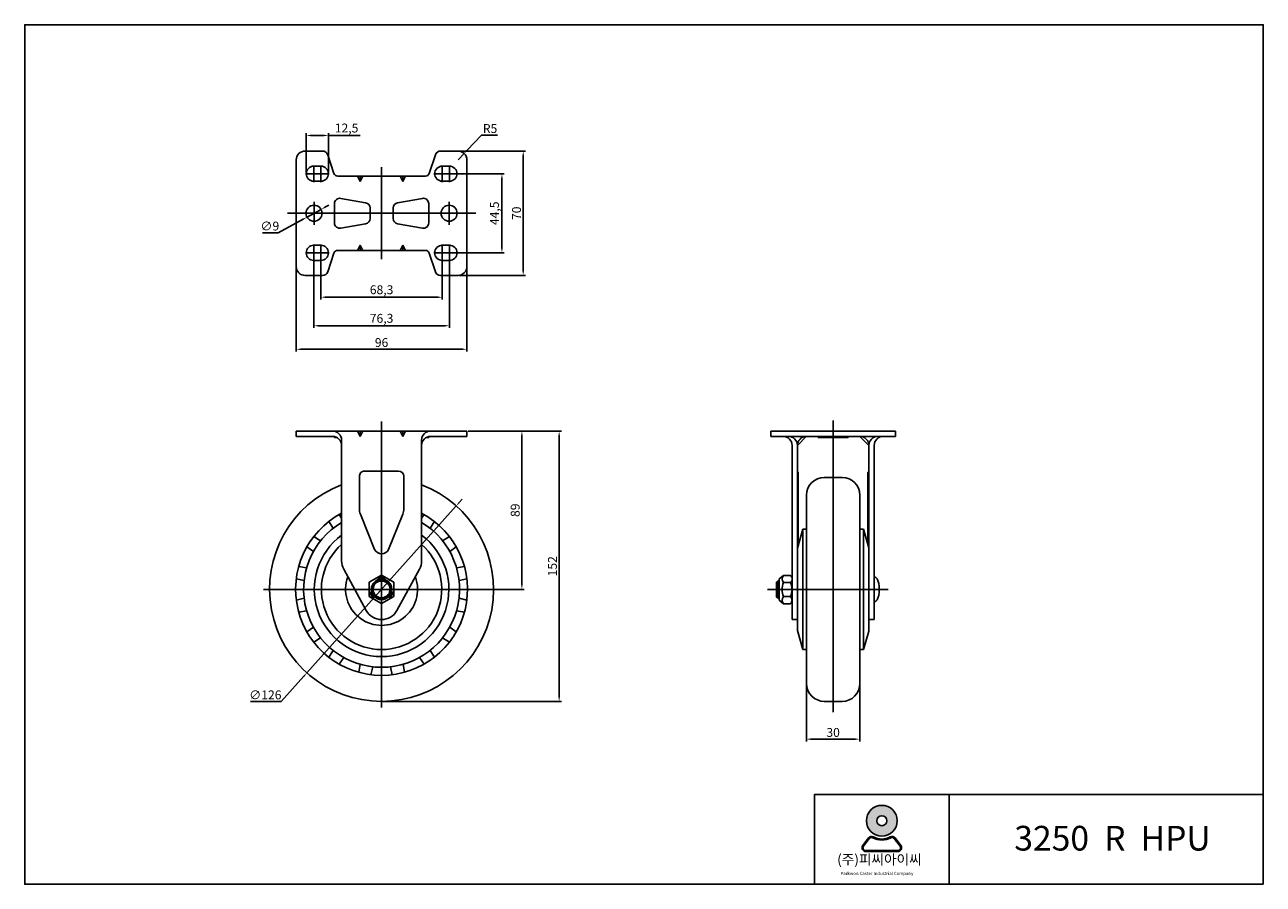
# Model space of a CAD drawing. Units: millimetres. Extents: x 15 to 2305, y 27 to 511.
# Drawn here: x 15 to 712, y 27 to 511 of the extents above; entities that cross this region are included whole.
import ezdxf

# ---------------------------------------------------------------- set-up
doc = ezdxf.new("R2010")
doc.units = ezdxf.units.MM
for name, color, linetype in [('1', 7, 'Continuous'), ('3', 3, 'Continuous'), ('6', 7, 'Continuous')]:
    doc.layers.add(name, color=color, linetype=linetype)
doc.styles.add('ROMANS', font='romans.shx', dxfattribs={"height": 2.5})
doc.styles.get("Standard").update_dxf_attribs({"font": 'txt', "bigfont": 'gbcbig.shx'})

# ---------------------------------------------------------------- blocks, each defined once
blk = doc.blocks.new('A$C25276DEC')
h = blk.add_hatch(color=3)
h.paths.add_polyline_path([(-526.5053827056211, 12.0486062421885, 1), (-509.1711315075688, 12.0486062421885, 1)])
h.paths.add_polyline_path([(-515.0381088361403, 12.0486062421885, -1), (-520.6384053770496, 12.0486062421885, -1)], flags=16)
h = blk.add_hatch(color=3)
edge = h.paths.add_edge_path()
edge.add_line((-507.1459342380037, -1.851413486966862), (-510.3901792968018, 2.366105089460689))
edge.add_arc((-512.0812000146752, 1.065319921862738), 2.13344630129875, 37.56859202888548, 117.6619667179339)
edge.add_arc((-517.8382571065949, 12.0486062421885), 10.26721032500024, 242.3380332820661, 297.6619667179339, ccw=False)
edge.add_arc((-523.5953141985092, 1.06531992186342), 2.13344630129875, 62.33803328206606, 142.4314079711979)
edge.add_line((-525.2863349163849, 2.366105089461598), (-528.5305799751832, -1.851413486967886))
edge.add_arc((-526.8395592573022, -3.152198654565154), 2.13344630129875, 142.4314079711979, 270)
edge.add_line((-526.8395592573022, -5.285644955864655), (-508.836954955877, -5.285644955863859))
edge.add_arc((-508.836954955877, -3.152198654565154), 2.13344630129875, 270, 397.5685920288855)
edge = h.paths.add_edge_path(flags=16)
edge.add_arc((-512.0812000146752, 1.065319921862738), 1.600084725974062, 37.56859202888548, 117.6619667179339)
edge.add_arc((-517.8382571065949, 12.0486062421885), 10.80057190032492, 242.3380332820661, 297.6619667179339, ccw=False)
edge.add_arc((-523.5953141985092, 1.06531992186342), 1.600084725974062, 62.33803328206606, 142.4314079711979)
edge.add_line((-524.8635797369134, 2.040908797562452), (-528.1078247957116, -2.176609778867828))
edge.add_arc((-526.8395592573022, -3.152198654565154), 1.600084725974062, 142.4314079711979, 270)
edge.add_line((-526.8395592573022, -4.752283380539666), (-508.836954955877, -4.752283380539666))
edge.add_arc((-508.836954955877, -3.152198654565154), 1.600084725974062, 270, 397.5685920288855)
edge.add_line((-507.5686894174701, -2.176609778867373), (-510.8129344762708, 2.040908797561315))
at = {"color": 3}
for p, q in [((-528.5305799751832, -1.851413486967886), (-525.2863349163849, 2.366105089461598)), ((-528.1078247957116, -2.176609778867828), (-524.8635797369134, 2.040908797562452)), ((-507.5686894174701, -2.176609778867373), (-510.8129344762708, 2.040908797561315)), ((-507.1459342380037, -1.851413486966862), (-510.3901792968018, 2.366105089460689)), ((-526.8395592573022, -4.752283380539666), (-508.836954955877, -4.752283380539666)), ((-526.8395592573022, -5.285644955864655), (-508.836954955877, -5.285644955863859))]:
    blk.add_line(p, q, dxfattribs=at)
for radius in [8.66712559902617, 2.800148270454609]:
    blk.add_circle((-517.8382571065949, 12.0486062421885), radius, dxfattribs=at)
for centre, radius, start, end in [((-523.5953141985092, 1.06531992186342), 2.13344630129875, 62.33803328206606, 142.4314079711979), ((-523.5953141985092, 1.06531992186342), 1.600084725974062, 62.33803328206606, 142.4314079711979), ((-517.8382571065949, 12.0486062421885), 10.80057190032492, 242.3380332820661, 297.6619667179339), ((-517.8382571065949, 12.0486062421885), 10.26721032500024, 242.3380332820661, 297.6619667179339), ((-512.0812000146752, 1.065319921862738), 2.13344630129875, 37.56859202888548, 117.6619667179339), ((-512.0812000146752, 1.065319921862738), 1.600084725974062, 37.56859202888548, 117.6619667179339), ((-526.8395592573022, -3.152198654565154), 2.13344630129875, 142.4314079711979, 270), ((-526.8395592573022, -3.152198654565154), 1.600084725974062, 142.4314079711979, 270), ((-508.836954955877, -3.152198654565154), 2.13344630129875, 270, 37.56859202888548), ((-508.836954955877, -3.152198654565154), 1.600084725974062, 270, 37.56859202888548)]:
    blk.add_arc(centre, radius, start, end, dxfattribs=at)
at = {"layer": '3'}
for p, q in [((-303.2926010720926, -23.65363012169496), (-303.2926010720926, 39.44829192630527)), ((-479.9779828064961, 26.82790751670541), (-479.9779828064961, -23.65363012169496))]:
    blk.add_line(p, q, dxfattribs=at)
blk.add_lwpolyline([(-303.2926010720926, -23.65363012169496), (-303.2926010720926, 459.7070927659852), (-999.9378204820155, 459.7070927659852), (-999.9378204820155, -23.65363012169496)], close=True, dxfattribs=at)
blk.add_lwpolyline([(-303.2926010720926, 26.82790751670518), (-555.7002892640994, 26.82790751670541), (-555.7002892640994, -23.65363012169496)], dxfattribs=at)
at = {"color": 3, "attachment_point": 1, "style": 'ROMANS'}
for s, insert, char_height, width in [('({\\fGulim|b0|i0|c129|p50;주}){\\fGulim|b0|i0|c129|p50;피씨아이씨}', (-542.9704240477956, -6.906791856151585), 5.622381254476799, 134.734744382282), ('Parkwon Caster Industrial Company', (-541.0734145414269, -16.70000980360612), 1.788939490060799, 51.44189956315328)]:
    blk.add_mtext(s, dxfattribs=dict(at, insert=insert, char_height=char_height, width=width))
at = {"layer": '3', "insert": (-443.3161860197906, 9.173366025004498), "char_height": 13.88242285056, "width": 181.4609351949927, "attachment_point": 1}
blk.add_mtext('{\\fArial|b1|i0|c0|p34;3250  R  HPU}', dxfattribs=at)

msp = doc.modelspace()

# ---------------------------------------------------------------- linework, layer by layer
at = {"color": 4}
for p, q in [((173.5655937716512, 427.6614329861286), (173.5655937716512, 449.7916366451987)), ((176.0655937716512, 448.5416366451987), (183.5655937716508, 448.5416366451987)), ((186.0655937716508, 427.661432986125), (186.0655937716508, 449.7916366451987)), ((186.0655937716508, 448.5416366451987), (203.9822604383174, 448.5416366451987)), ((272.1966917094171, 448.6589858702997), (264.1419333414263, 440.2137259262938)), ((281.1550250427505, 448.6589858702998), (272.1966917094171, 448.6589858702997)), ((259.5905937716422, 439.786432986135), (296.8869526986561, 439.7864329861349)), ((258.9655937716402, 434.786432986134), (262.416486818165, 438.4046282795745)), ((295.6369526986561, 372.2864329861271), (295.6369526986561, 437.2864329861349)), ((215.965593771652, 430.6690179170808), (215.9655937716433, 378.9038480551813)), ((254.7405937716537, 427.036432986125), (284.9033952917359, 427.0364329861249)), ((283.6533952917359, 385.0364329861371), (283.6533952917359, 424.5364329861249)), ((177.9655937716399, 411.2864329861272), (177.9655937716399, 398.2864329861272)), ((253.9655937716404, 411.2864329861272), (253.9655937716404, 398.2864329861272)), ((162.9655937716399, 404.7864329861271), (268.9655937716404, 404.786432986135)), ((173.4655937716399, 404.7864329861279), (182.4655937716399, 404.7864329861285)), ((181.9149161950893, 406.9434801334181), (174.0162713481893, 402.629385838836)), ((184.1089842081171, 408.1418396596908), (186.3030522211448, 409.3401991859636)), ((249.4655937716663, 404.7864329861336), (258.4655937716663, 404.7864329861342)), ((157.8774371203249, 393.8146519176165), (171.8222033351616, 401.4310263125632)), ((148.9191037869912, 393.8146519176165), (157.8774371203249, 393.8146519176165)), ((177.8155937716512, 381.9114329861335), (177.8155937716512, 340.2731134353653)), ((181.8155937716508, 381.9114329861335), (181.8155937716508, 356.3282442701708)), ((250.1155937716537, 381.9114329861367), (250.1155937716537, 356.3282442701708)), ((254.1155937716537, 381.9114329861371), (254.1155937716537, 340.2731134353653)), ((254.7405937716537, 382.5364329861371), (284.9033952917359, 382.5364329861371)), ((167.9655937716404, 374.1614329861303), (167.9655937716404, 327.0485469471819)), ((259.5905937716422, 369.7864329861271), (296.8869526986561, 369.7864329861271)), ((263.9655937716413, 374.1614329861271), (263.9655937716413, 327.0485469471819)), ((184.3155937716508, 357.5782442701708), (247.6155937716537, 357.5782442701708)), ((180.3155937716512, 341.5231134353653), (251.6155937716537, 341.5231134353653)), ((170.4655937716404, 328.2985469471819), (261.4655937716413, 328.2985469471819)), ((215.9655937716443, 126.764386482434), (215.9655937716443, 287.7643864824267)), ((470.0055172161439, 288.2643864824269), (470.0055172161439, 124.2643864824268)), ((264.5905937716449, 282.2643864824271), (317.0924743967075, 282.2643864824271)), ((264.5905937716449, 282.2643864824271), (296.1350907775536, 282.2643864824271)), ((294.8850907775536, 279.7643864824271), (294.8850907775536, 195.7643864824268)), ((315.8424743967075, 279.7643864824271), (315.8424743967075, 132.7643864824268)), ((259.6218314782397, 242.0945299319934), (261.2881000929953, 243.9582758651829)), ((257.9555628634841, 240.2307839988038), (173.9756246798048, 146.2979889660497)), ((149.4655937716443, 193.2643864824266), (282.4655937716443, 193.2643864824266)), ((280.0905937716445, 193.2643864824268), (296.1350907775536, 193.2643864824268)), ((500.9210960431647, 193.2643864824269), (433.1055172161482, 193.2643864824267)), ((159.5236445576052, 130.1332368121856), (172.3093560650491, 144.4342430328602)), ((454.9657872260948, 140.0618986196172), (454.9657872260948, 107.7646393302952)), ((484.9657872260943, 140.0618986196172), (484.9657872260943, 107.7646393302952)), ((142.2319778909385, 130.1332368121856), (159.5236445576052, 130.1332368121856)), ((216.5905937716445, 130.2643864824268), (317.0924743967075, 130.2643864824268)), ((457.4657872260948, 109.0146393302952), (482.4657872260943, 109.0146393302952))]:
    msp.add_line(p, q, dxfattribs=at)
at = {"color": 7}
for p, q in [((172.9655937716427, 439.786432986135), (182.802473906863, 439.7864329861322)), ((249.1287136364328, 439.7864329861272), (258.9655937716417, 439.786432986135)), ((167.9655937716399, 434.7864329861241), (167.9655937716399, 374.7864329861303)), ((185.6477660186867, 437.7373866119265), (189.1790462229766, 427.1716519248293)), ((246.2834215246114, 437.7373866119242), (242.7521413203069, 427.1716519248434)), ((263.9655937716399, 434.7864329861341), (263.9655937716408, 374.7864329861253)), ((181.8155937716503, 431.2864329861286), (177.8155937716539, 431.2864329861291)), ((250.1155937716532, 431.2864329861254), (254.1155937716532, 431.286432986125)), ((181.8155937716503, 422.7864329861254), (177.8155937716503, 422.7864329861291)), ((250.1155937716532, 422.7864329861254), (254.1155937716532, 422.7864329861254)), ((181.8155937716503, 386.7864329861367), (177.8155937716503, 386.786432986133)), ((250.1155937716532, 386.7864329861367), (254.1155937716532, 386.7864329861367)), ((181.8155937716503, 378.2864329861335), (177.8155937716539, 378.286432986133)), ((185.6477660186867, 371.8354793603356), (189.1790462229766, 382.4012140474327)), ((246.2834215246114, 371.8354793603379), (242.7521413203069, 382.4012140474186)), ((250.1155937716532, 378.2864329861367), (254.1155937716532, 378.2864329861371)), ((172.9655937716427, 369.7864329861271), (182.802473906863, 369.7864329861299)), ((249.1287136364328, 369.7864329861349), (258.9655937716417, 369.7864329861271)), ((167.9655937716461, 279.2643864824269), (167.9655937716461, 282.2643864824265)), ((263.9655937716447, 282.2643864824269), (263.9655937716447, 279.2643864824265)), ((188.6967245832138, 227.6043234827225), (186.2838884812799, 231.4313731470295)), ((188.6967245832138, 227.604323482722), (186.2838884812799, 231.4313731470291)), ((193.4655937716373, 233.308837359692), (192.0625928335521, 235.2925799500691)), ((193.4655937716371, 233.3088373596918), (192.0625928335521, 235.2925799500686)), ((238.4655937716321, 233.3088373596649), (239.8685947097364, 235.2925799500691)), ((238.4655937716321, 233.3088373596645), (239.8685947097364, 235.2925799500686)), ((243.2344629600747, 227.6043234827225), (245.6472990620086, 231.4313731470295)), ((243.2344629600747, 227.604323482722), (245.6472990620086, 231.4313731470291)), ((181.6256567713485, 220.533255670857), (177.7986071070413, 222.946091772791)), ((181.6256567713485, 220.5332556708565), (177.7986071070413, 222.9460917727905)), ((250.30553077194, 220.533255670857), (254.1325804362472, 222.946091772791)), ((250.30553077194, 220.5332556708565), (254.1325804362472, 222.9460917727905)), ((177.6311186952516, 214.5550069669839), (173.937400304002, 217.1673874205188)), ((177.6311186952516, 214.5550069669834), (173.937400304002, 217.1673874205184)), ((254.3000688480369, 214.5550069669839), (257.9937872392865, 217.1673874205188)), ((254.3000688480369, 214.5550069669834), (257.9937872392865, 217.1673874205184)), ((173.8042843716007, 205.316211641871), (169.3451991156207, 206.0808330303834)), ((173.8042843716007, 205.3162116418705), (169.3451991156207, 206.0808330303829)), ((258.1269031716878, 205.316211641871), (262.5859884276678, 206.0808330303834)), ((258.1269031716878, 205.3162116418705), (262.5859884276678, 206.0808330303829)), ((172.4015891347883, 198.2643864824266), (167.9893235956496, 199.2643864824266)), ((172.4015891347883, 198.2643864824262), (167.9893235956496, 199.2643864824262)), ((214.6714985461317, 198.0940156138715), (214.2418589312614, 199.6974524855113)), ((217.2596889971568, 198.0940156138715), (217.6893286120271, 199.6974524855115)), ((259.5295984085002, 198.2643864824266), (263.9418639476389, 199.2643864824266)), ((259.5295984085002, 198.2643864824262), (263.9418639476389, 199.2643864824262)), ((172.4015891347883, 188.2643864824266), (167.9893235956496, 187.2643864824266)), ((172.4015891347883, 188.2643864824262), (167.9893235956496, 187.2643864824262)), ((211.1359646401988, 191.9702912569134), (209.5325277685592, 191.5406516420433)), ((212.4300598657118, 189.7288525764933), (211.256262608942, 188.5550553197237)), ((219.4728434063299, 189.7571368477409), (220.674924934347, 188.5550553197238)), ((220.7565858700381, 191.9806440187176), (222.3986597747298, 191.5406516420434)), ((259.5295984085005, 188.2643864824266), (263.9418639476389, 187.2643864824266)), ((259.5295984085005, 188.2643864824262), (263.9418639476389, 187.2643864824262)), ((173.8042843716007, 181.2125613229823), (169.3451991156207, 180.4479399344699)), ((173.8042843716007, 181.2125613229819), (169.3451991156207, 180.4479399344694)), ((258.1269031716878, 181.2125613229823), (262.5859884276678, 180.4479399344699)), ((258.1269031716878, 181.2125613229819), (262.5859884276678, 180.4479399344694)), ((177.6311186952516, 171.9737659978694), (173.937400304002, 169.3613855443344)), ((177.6311186952516, 171.973765997869), (173.937400304002, 169.361385544334)), ((254.3000688480369, 171.9737659978694), (257.9937872392865, 169.3613855443344)), ((254.3000688480369, 171.973765997869), (257.9937872392865, 169.361385544334)), ((181.6256567713485, 165.9955172939963), (177.7986071070413, 163.5826811920623)), ((181.6256567713485, 165.9955172939958), (177.7986071070413, 163.5826811920618)), ((250.30553077194, 165.9955172939963), (254.1325804362472, 163.5826811920623)), ((250.30553077194, 165.9955172939958), (254.1325804362472, 163.5826811920618)), ((188.6967245832138, 158.9244494821308), (186.2838884812799, 155.0973998178237)), ((188.6967245832138, 158.9244494821303), (186.2838884812799, 155.0973998178233)), ((194.6749732870871, 154.929911406034), (192.0625928335521, 151.2361930147842)), ((194.6749732870871, 154.9299114060335), (192.0625928335521, 151.2361930147837)), ((237.2562142562014, 154.929911406034), (239.8685947097364, 151.2361930147842)), ((237.2562142562014, 154.9299114060335), (239.8685947097364, 151.2361930147837)), ((243.2344629600747, 158.9244494821308), (245.6472990620086, 155.0973998178237)), ((243.2344629600747, 158.9244494821303), (245.6472990620086, 155.0973998178233)), ((203.9137686121998, 151.1030770823831), (203.1491472236875, 146.6439918264031)), ((203.9137686121998, 151.1030770823826), (203.1491472236875, 146.6439918264026)), ((210.9655937716443, 149.7003818455706), (209.9655937716443, 145.2881163064321)), ((210.9655937716443, 149.7003818455701), (209.9655937716443, 145.2881163064317)), ((220.9655937716443, 149.7003818455706), (221.9655937716443, 145.2881163064321)), ((220.9655937716443, 149.7003818455701), (221.9655937716443, 145.2881163064317)), ((228.0174189310887, 151.1030770823831), (228.782040319601, 146.6439918264031)), ((228.0174189310887, 151.1030770823826), (228.782040319601, 146.6439918264026))]:
    msp.add_line(p, q, dxfattribs=at)
at = {"color": 4, "ltscale": 0.17}
for p, q in [((182.4905937716509, 427.0364329861286), (173.1405937716506, 427.0364329861286)), ((186.4905937716505, 427.036432986125), (177.1405937716506, 427.036432986125)), ((177.8155937716508, 422.3614329861284), (177.8155937716508, 431.7114329861288)), ((181.8155937716503, 422.3614329861248), (181.8155937716503, 431.7114329861251)), ((254.7905937716529, 427.0364329861254), (245.440593771653, 427.0364329861254)), ((258.7905937716534, 427.036432986125), (249.4405937716535, 427.036432986125)), ((250.1155937716532, 422.3614329861257), (250.1155937716532, 431.7114329861251)), ((254.1155937716532, 422.3614329861248), (254.1155937716532, 431.7114329861251)), ((177.8155937716508, 387.2114329861337), (177.8155937716508, 377.8614329861333)), ((181.8155937716503, 387.2114329861373), (181.8155937716503, 377.8614329861369)), ((250.1155937716532, 387.2114329861364), (250.1155937716532, 377.8614329861369)), ((254.1155937716532, 387.2114329861373), (254.1155937716532, 377.8614329861369)), ((182.4905937716509, 382.5364329861335), (173.1405937716506, 382.5364329861335)), ((186.4905937716505, 382.5364329861371), (177.1405937716506, 382.5364329861371)), ((254.7905937716529, 382.5364329861367), (245.440593771653, 382.5364329861367)), ((258.7905937716534, 382.5364329861371), (249.4405937716535, 382.5364329861371))]:
    msp.add_line(p, q, dxfattribs=at)
for p, q in [((191.2655937716383, 425.6690179170808), (240.6655937716679, 425.6690179170808)), ((202.4655937716445, 425.6690179170809), (203.9655937716445, 422.6690179170809)), ((203.9655937716445, 422.6690179170809), (205.4655937716445, 425.6690179170809)), ((203.9655937716445, 422.6690179170809), (203.9655937716449, 425.6690179170809)), ((227.9655937716445, 422.6690179170809), (226.4655937716445, 425.6690179170809)), ((229.4655937716445, 425.6690179170809), (227.9655937716445, 422.6690179170809)), ((227.9655937716445, 422.6690179170808), (227.9655937716445, 425.6690179170809)), ((206.9827347669151, 410.7209333119618), (192.9827347669147, 413.170933311963)), ((224.9484527763911, 410.7209333119618), (238.9484527763915, 413.170933311963)), ((189.4655937716577, 410.2158419104954), (189.4655937716595, 399.3570240617695)), ((209.4655937716581, 407.7658419104952), (209.465593771659, 401.8070240617693)), ((222.4655937716481, 407.7658419104952), (222.4655937716472, 401.8070240617693)), ((242.4655937716486, 410.2158419104954), (242.4655937716468, 399.3570240617695)), ((206.9827347669156, 398.8519326603016), (192.9827347669158, 396.4019326603029)), ((224.9484527763906, 398.8519326603016), (238.9484527763904, 396.4019326603029)), ((191.2655937716383, 383.9038480551813), (240.6655937716679, 383.9038480551813)), ((202.4655937716445, 383.9038480551812), (203.9655937716445, 386.9038480551812)), ((203.9655937716445, 386.9038480551812), (205.4655937716445, 383.9038480551812)), ((203.9655937716445, 386.9038480551812), (203.9655937716449, 383.9038480551812)), ((227.9655937716445, 386.9038480551812), (226.4655937716445, 383.9038480551812)), ((229.4655937716445, 383.9038480551812), (227.9655937716445, 386.9038480551812)), ((227.9655937716445, 386.9038480551813), (227.9655937716445, 383.9038480551812)), ((263.9655937716447, 282.264386482427), (167.9655937716465, 282.2643864824265)), ((188.465593771642, 279.2643864824268), (167.9655937716465, 279.2643864824269)), ((189.4655937716413, 278.7643864824267), (189.4655937716411, 279.1633659679929)), ((190.6450432434114, 278.7643864824267), (189.4655937716411, 278.7643864824267)), ((202.4655937716443, 282.2643864824267), (203.9655937716443, 279.2643864824267)), ((203.9655937716443, 279.2643864824267), (205.4655937716443, 282.2643864824267)), ((203.9655937716443, 279.2643864824267), (203.9655937716447, 282.2643864824266)), ((227.9655937716443, 279.2643864824267), (226.4655937716443, 282.2643864824267)), ((229.4655937716443, 282.2643864824267), (227.9655937716443, 279.2643864824267)), ((227.9655937716443, 279.2643864824266), (227.9655937716443, 282.2643864824267)), ((241.2861442998771, 278.7643864824267), (242.4655937716474, 278.7643864824267)), ((242.4655937716474, 278.7643864824267), (242.4655937716474, 279.1633659679929)), ((263.9655937716447, 279.2643864824265), (243.465593771647, 279.2643864824265)), ((434.9657872260989, 282.2643864824268), (504.9657872260989, 282.2643864824268)), ((434.9657872260989, 279.2643864824269), (434.9657872260989, 282.2643864824269)), ((434.9657872260989, 279.2643864824268), (504.9657872260989, 279.2643864824278)), ((449.865787226099, 274.264386482427), (454.865787226099, 279.264386482427)), ((461.4657872260993, 278.7643864824271), (461.4657872260993, 279.2643864824272)), ((461.4657872260993, 278.7643864824271), (478.4657872260993, 278.7643864824271)), ((478.4657872260993, 278.764386482427), (478.4657872260993, 279.2643864824274)), ((490.0657872260992, 274.2643864824277), (485.0657872260992, 279.2643864824276)), ((504.9657872260989, 279.2643864824269), (504.9657872260989, 282.2643864824268)), ((490.0657872260979, 176.2932550944311), (493.0657872260983, 176.2932550944311))]:
    msp.add_line(p, q)
at = {"color": 7}
for points in [[(238.4655937716315, 277.2643864824267), (238.4655937716324, 209.3056954141374, -0.1250770216324126), (237.2523116129445, 204.5314321644535), (224.6258478094987, 181.2932550944369, -0.5773502691912928), (207.3053397337825, 181.2932550944698), (194.6788759303317, 204.5314321644636, -0.1250770216351677), (193.4655937716461, 209.3056954141656), (193.4655937716206, 277.2643864824284)], [(204.0358490535982, 235.613726297557), (211.9991508244561, 215.6678538742306, 0.5986721128762086), (219.9320367187719, 215.6678538741934), (227.8953384896656, 235.613726297582, 0.09525046554411461), (228.465593771627, 238.5800191733359), (228.465593771627, 256.7932550944359, 0.4142135623683001), (225.4655937716488, 259.7932550944359), (206.4655937716297, 259.7932550944305, 0.41421356237789), (203.4655937716206, 256.7932550944141), (203.465593771637, 238.5800191733168, 0.09525046553702358), (204.0358490535525, 235.6137262976611)]]:
    msp.add_lwpolyline(points, format="xyb", dxfattribs=at)
msp.add_lwpolyline([(215.9655937716443, 201.2643864824262), (209.0373905413684, 197.2643864824262), (209.0373905413684, 189.2643864824262), (215.9655937716443, 185.2643864824262), (222.8937970019196, 189.2643864824262), (222.8937970019196, 197.2643864824262)], close=True, dxfattribs=at)
for centre in [(177.9655937716399, 404.7864329861272), (253.9655937716663, 404.7864329861272)]:
    msp.add_circle(centre, 4.5)
msp.add_circle((215.9655937716443, 193.2643864824262), 5.759999999999991, dxfattribs=at)
for centre, radius, start, end in [((172.9655937716508, 434.7864329861241), 5, 90.00000000010422, 180.000000000469), ((182.8024739068653, 436.7864329861318), 3, 18.48066042833181, 90.00000000010422), ((249.1287136364328, 436.7864329861241), 3, 90.00000000010422, 161.5193395713142), ((258.9655937716399, 434.7864329861341), 5, 4.689918711098844e-10, 90.00000000010422), ((177.8155937716508, 427.0364329861286), 4.25, 90, 270), ((181.8155937716503, 427.036432986125), 4.25, 270, 90), ((191.2655937716383, 427.8690179170808), 2.2, 198.4806604283318, 270), ((240.6655937716679, 427.8690179170908), 2.2, 270, 341.5193395717127), ((250.1155937716532, 427.0364329861254), 4.249999999999999, 90, 270), ((254.1155937716532, 427.036432986125), 4.249999999999999, 270, 90), ((177.8155937716508, 382.5364329861335), 4.25, 90, 270), ((181.8155937716503, 382.5364329861371), 4.25, 270, 90), ((191.2655937716383, 381.7038480551813), 2.2, 90, 161.5193395716682), ((240.6655937716679, 381.7038480551713), 2.2, 18.48066042829063, 90), ((250.1155937716532, 382.5364329861367), 4.249999999999999, 90, 270), ((254.1155937716532, 382.5364329861371), 4.249999999999999, 270, 90), ((172.9655937716508, 374.786432986138), 5, 179.999999999531, 269.9999999998957), ((182.8024739068653, 372.7864329861303), 3, 269.9999999998957, 341.5193395716682), ((249.1287136364328, 372.786432986138), 3, 198.4806604286857, 269.9999999998957), ((258.9655937716399, 374.786432986128), 5, 269.9999999998957, 359.999999999531), ((215.9655937716443, 193.2643864824268), 48.35, 117.7333142610594, 62.26668573896957), ((215.9655937716443, 193.2643864824263), 48.35, 117.7333142610594, 62.26668573896957), ((215.9655937716443, 193.2643864824263), 43.85, 120.871400800387, 59.12859919964293), ((215.9655937716443, 193.2643864824268), 37.85, 126.4735608389528, 53.52643916107963), ((215.9655937716443, 193.2643864824263), 37.85, 126.4735608389528, 53.52643916107963), ((215.9655937716443, 193.2643864824263), 33.85, 131.6590990981429, 48.34090090189189), ((215.9655937716443, 193.2643864824263), 20.25, 159.6662955678786, 20.33370443213444), ((215.9655937716443, 193.2643864824262), 5, 104.9999999999945, 104.9908588651693), ((215.9655937716443, 193.2643864824262), 4.999999999999999, 112.4463505817102, 67.5536494181488), ((215.9655937716443, 193.2643864824262), 4.759999999999991, 104.9999999999945, 75.00000000000554), ((215.9655937716443, 193.2643864824262), 6.659999999999994, 75.00000000000554, 104.9999999999945), ((215.9655937716443, 193.2643864824262), 6.276977778440511, 75.00000000000554, 104.9999999999945), ((215.9655937716443, 217.9159496401193), 20.09156315769314, 266.4845201171871, 273.5154798828129), ((215.9655937716443, 193.2643864824262), 6.659999999999994, 195.0000000000007, 224.9999999999909), ((215.9655937716443, 193.2643864824262), 6.276977778440511, 195.0000000000007, 224.9999999999909), ((215.9655937716443, 193.2643864824262), 6.276977778440511, 315.0000000000091, 344.9999999999992), ((215.9655937716443, 193.2643864824262), 6.659999999999994, 315.0000000000091, 344.9999999999992)]:
    msp.add_arc(centre, radius, start, end, dxfattribs=at)
for centre, radius, start, end in [((192.4655937716577, 410.215841910496), 3, 80.07375449334732, 180.0000000000098), ((239.4655937716486, 410.215841910496), 3, 359.9999999999902, 99.92624550665269), ((206.4655937716581, 407.7658419104947), 3, 9.770663981455924e-12, 80.07375449334732), ((225.4655937716481, 407.7658419104947), 3, 99.92624550665269, 179.9999999999902), ((192.4655937716595, 399.35702406177), 3, 180.0000000000098, 279.9262455066395), ((206.465593771659, 401.8070240617687), 3, 279.9262455066395, 9.770663981455924e-12), ((225.4655937716472, 401.8070240617687), 3, 179.9999999999902, 260.0737544933605), ((239.4655937716468, 399.35702406177), 3, 260.0737544933605, 359.9999999999902), ((188.4655937716424, 277.2643864824265), 5, 0, 90), ((188.465593771642, 274.2643864824268), 5, 0, 90), ((243.4655937716479, 277.2643864824268), 5, 90, 180), ((243.465593771647, 274.2643864824265), 5, 90, 180), ((441.865787226099, 274.2643864824269), 5, 0, 90), ((444.865787226099, 274.264386482427), 5, 0, 90), ((454.865787226099, 274.2643864824271), 5, 90, 180), ((485.0657872260992, 274.2643864824276), 5, 0, 90), ((495.0657872260992, 274.2643864824277), 5, 90, 180), ((498.0657872260988, 274.2643864824277), 5, 90, 180), ((490.0657872260992, 258.7932550944334), 0.5, 90, 180), ((215.9655937716443, 193.2643864824266), 63, 110.9248324276543, 69.07516757237364)]:
    msp.add_arc(centre, radius, start, end)
for p in [(214.3409923768986, 199.3274814296644), (217.5901951663899, 199.3274814296645)]:
    msp.add_point(p, dxfattribs=at)
at = {"color": 4}
for points in [[(176.0655937716512, 448.9583033118653), (176.0655937716512, 448.124969978532), (173.5655937716512, 448.5416366451987)], [(183.5655937716508, 448.9583033118653), (183.5655937716508, 448.124969978532), (186.0655937716508, 448.5416366451987)], [(263.8404170669731, 440.5013003468374), (264.4434496158795, 439.9261515057502), (262.416486818165, 438.4046282795745)], [(295.2202860319894, 437.2864329861349), (296.0536193653228, 437.2864329861349), (295.6369526986561, 439.7864329861349)], [(283.2367286250692, 424.5364329861249), (284.0700619584026, 424.5364329861249), (283.6533952917359, 427.0364329861249)], [(183.909257620405, 408.5075176618621), (184.3087107958292, 407.7761616575196), (181.9149161950893, 406.9434801334181)], [(171.6224767474495, 401.7967043147345), (172.0219299228737, 401.0653483103919), (174.0162713481893, 402.629385838836)], [(283.2367286250692, 385.0364329861371), (284.0700619584026, 385.0364329861371), (283.6533952917359, 382.5364329861371)], [(295.2202860319894, 372.2864329861271), (296.0536193653228, 372.2864329861271), (295.6369526986561, 369.7864329861271)], [(184.3155937716508, 357.9949109368375), (184.3155937716508, 357.1615776035042), (181.8155937716508, 357.5782442701708)], [(247.6155937716537, 357.9949109368375), (247.6155937716537, 357.1615776035042), (250.1155937716537, 357.5782442701708)], [(180.3155937716512, 341.939780102032), (180.3155937716512, 341.1064467686986), (177.8155937716512, 341.5231134353653)], [(251.6155937716537, 341.939780102032), (251.6155937716537, 341.1064467686986), (254.1155937716537, 341.5231134353653)], [(170.4655937716404, 328.7152136138486), (170.4655937716404, 327.8818802805152), (167.9655937716404, 328.2985469471819)], [(261.4655937716413, 328.7152136138486), (261.4655937716413, 327.8818802805152), (263.9655937716413, 328.2985469471819)], [(294.4684241108869, 279.7643864824271), (295.3017574442202, 279.7643864824271), (294.8850907775536, 282.2643864824271)], [(315.4258077300408, 279.7643864824271), (316.2591410633742, 279.7643864824271), (315.8424743967075, 282.2643864824271)], [(259.3112071560415, 242.372241367786), (259.9324558004379, 241.8168184962008), (257.9555628634841, 240.2307839988038)], [(294.4684241108869, 195.7643864824268), (295.3017574442202, 195.7643864824268), (294.8850907775536, 193.2643864824268)], [(171.9987317428509, 144.7119544686527), (172.6199803872474, 144.1565315970676), (173.9756246798048, 146.2979889660497)], [(315.4258077300408, 132.7643864824268), (316.2591410633742, 132.7643864824268), (315.8424743967075, 130.2643864824268)], [(457.4657872260948, 109.4313059969618), (457.4657872260948, 108.5979726636285), (454.9657872260948, 109.0146393302952)], [(482.4657872260943, 109.4313059969618), (482.4657872260943, 108.5979726636285), (484.9657872260943, 109.0146393302952)]]:
    msp.add_solid(points, dxfattribs=at)
at = {"layer": '1', "color": 7}
for p, q in [((446.865787226099, 274.2643864824269), (446.865787226099, 176.2932550944352)), ((449.8657872260986, 170.0894684485831), (449.865787226099, 274.2643864824271)), ((490.0657872260978, 169.8193045162422), (490.0657872260992, 274.2643864824276)), ((493.0657872260988, 274.2643864824277), (493.0657872260983, 176.2932550944352)), ((450.3657872260989, 218.1393045162714), (450.3657872260985, 258.7932550944334)), ((489.5657872260998, 218.409468448604), (489.5657872260995, 258.7932550944334)), ((465.0055172161442, 256.2643864824269), (475.0055172161442, 256.2643864824268)), ((455.0055172161483, 139.7643864824268), (455.0055172161474, 246.7643864824267)), ((485.0055172161487, 139.7643864824267), (485.0055172161501, 246.7643864824267)), ((453.0055172161456, 227.114386482427), (449.8657872260987, 216.4393045162712)), ((453.0055172161483, 159.414386482427), (453.0055172161474, 227.114386482427)), ((455.0055172161474, 227.114386482427), (453.0055172161474, 227.1143864824269)), ((485.0055172161492, 227.114386482427), (487.0055172161492, 227.1143864824269)), ((487.0055172161483, 159.414386482427), (487.0055172161492, 227.114386482427)), ((487.005517216151, 227.114386482427), (490.0657872260985, 216.7094684486092)), ((455.0055172161478, 215.964386482427), (455.0055172161478, 170.564386482427)), ((485.0055172161487, 215.964386482427), (485.0055172161487, 170.564386482427)), ((438.6055172161487, 197.8451318705587), (438.1055172161487, 197.3451318705587)), ((438.1055172161487, 188.9451318705587), (438.1055172161487, 197.3451318705587)), ((438.1055172161487, 197.3451318705587), (439.6055172161487, 197.3451318705587)), ((438.6055172161487, 188.4451318705588), (438.6055172161487, 197.8451318705587)), ((438.6055172161487, 197.8451318705587), (439.6055172161487, 197.8451318705587)), ((442.0055172161487, 201.0626000056801), (439.6055172161487, 199.1451318705588)), ((439.6055172161487, 187.1451318705588), (439.6055172161487, 199.1451318705588)), ((442.0055172161487, 201.0626000056801), (445.9055172161488, 201.0626000056801)), ((442.0055172161487, 197.1038659381194), (445.9055172161488, 197.1038659381194)), ((438.6055172161487, 188.4451318705587), (438.1055172161487, 188.9451318705587)), ((438.1055172161487, 188.9451318705587), (439.6055172161487, 188.9451318705587)), ((438.6055172161487, 188.4451318705587), (439.6055172161487, 188.4451318705587)), ((442.0055172161487, 189.186397802998), (445.9055172161488, 189.186397802998)), ((442.0055172161487, 185.1451318705588), (439.6055172161487, 187.1451318705588)), ((442.0055172161487, 185.1451318705588), (445.9055172161488, 185.1451318705588)), ((446.865787226099, 176.2932550944311), (449.8657872260985, 176.2932550944311)), ((453.0055172161456, 159.4143864824266), (449.8657872260986, 170.0894684485829)), ((487.005517216151, 159.4143864824266), (490.0657872260978, 169.8193045162422)), ((453.0055172161483, 159.414386482427), (455.0055172161442, 159.414386482427)), ((487.0055172161483, 159.414386482427), (485.0055172161524, 159.414386482427)), ((465.0055172161442, 130.2643864824268), (475.0055172161442, 130.2643864824268))]:
    msp.add_line(p, q, dxfattribs=at)
for centre, radius, start, end in [((449.865787226099, 258.7932550944334), 0.5, 0, 90), ((465.0055172161442, 246.2643864824268), 10, 90, 180), ((475.0055172161442, 246.2643864824268), 10, 0, 90), ((453.6310194165558, 193.1451318705588), 12.2810372863752, 161.195184728973, 198.804815271027), ((444.8283431199102, 199.0832329718997), 3.447642663815761, 144.9618410115734, 215.0381589884266), ((444.4636388256122, 199.0832329718997), 2.448858335533612, 306.0716267040089, 53.928373295991), ((438.263562308412, 193.1451318705587), 8.606453986953326, 332.6146526795649, 27.38534732043505), ((444.6620449104894, 187.1657648367784), 3.337678380996477, 142.7423155652186, 217.2576844347814), ((444.3385404651312, 187.1657648367784), 2.557024388308314, 307.7931509285752, 52.20684907142474), ((465.0055172161442, 140.2643864824268), 10, 180, 270), ((475.0055172161442, 140.2643864824268), 10, 270, 0)]:
    msp.add_arc(centre, radius, start, end, dxfattribs=at)
at = {"layer": '6'}
msp.add_lwpolyline([(493.1308721849746, 186.2643864824267, 0.2039077806288122), (494.0278745956261, 186.6460677123375, 0.0970261823596429), (495.1038583961295, 188.3146390141208, 0.05397008911748361), (495.6870264065687, 190.4098230547024, 0.04093051424727383), (495.9210960431647, 193.2643864824267, 0.04093051424728211), (495.6870264065683, 196.1189499101511, 0.05397008911748921), (495.1038583961295, 198.2141339507325, 0.09702618235965858), (494.0278745956261, 199.8827052525157, 0.2039077806288681), (493.1308721849746, 200.2643864824267, 0.2039077806288563)], format="xyb", dxfattribs=at)

# ---------------------------------------------------------------- block references
msp.add_blockref('A$C25276DEC', (1015.193342567995, 51.08624155367625))

# ---------------------------------------------------------------- texts
at = {"char_height": 5, "attachment_point": 5}
for s, insert in [('12,5', (196.2739271049841, 452.0833033118653)), ('R5', (276.9883583760837, 451.7839858702997)), ('∅9', (153.0857704536579, 396.9396519176165)), ('68,3', (215.9655937716522, 361.1199109368375)), ('76,3', (215.9655937716524, 345.064780102032)), ('96', (215.9655937716408, 331.4235469471819)), ('∅126', (150.5653112242719, 133.2582368121856)), ('30', (469.9657872260946, 112.1396393302952))]:
    msp.add_mtext(s, dxfattribs=dict(at, insert=insert))
at = {"char_height": 5, "attachment_point": 5, "rotation": 90}
for s, insert in [('44,5', (280.1117286250691, 404.7864329861311)), ('70', (292.511952698656, 404.7864329861311)), ('89', (291.7600907775535, 237.764386482427)), ('152', (312.7174743967074, 206.264386482427))]:
    msp.add_mtext(s, dxfattribs=dict(at, insert=insert))

doc.saveas('drawing.dxf')
